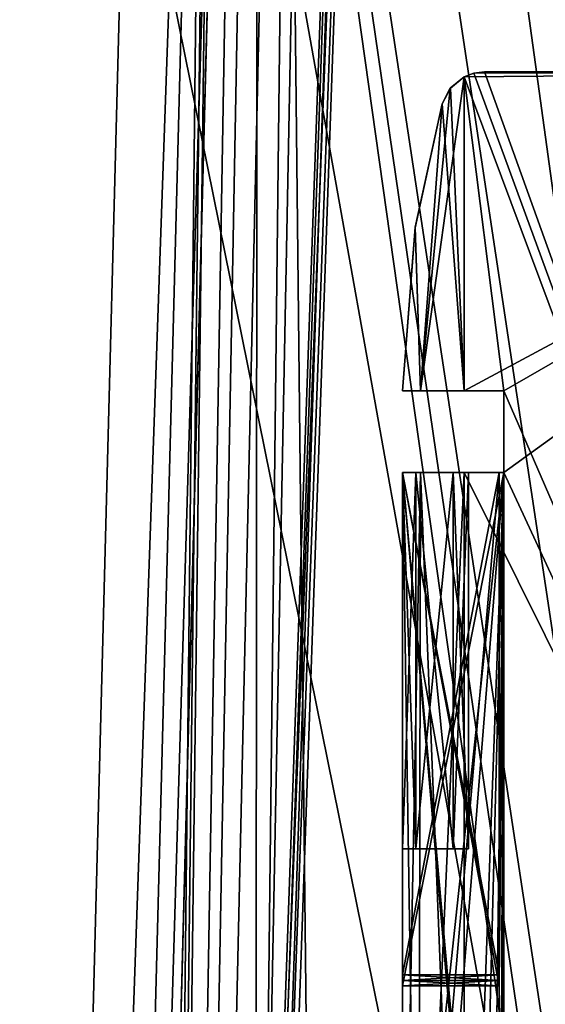
# Model space of a CAD drawing. Units: millimetres. Extents: x -181 to 172, y -143 to 1645.
# Drawn here: x -14 to -8, y -47 to -36 of the extents above; entities that cross this region are included whole.
import ezdxf

# ---------------------------------------------------------------- set-up
doc = ezdxf.new("R2010")
doc.units = ezdxf.units.MM
doc.header["$LTSCALE"] = 52.148148
for name, color, linetype in [('2075', 7, 'CONTINUOUS'), ('2076', 7, 'CONTINUOUS'), ('2077', 7, 'CONTINUOUS'), ('2087', 7, 'CONTINUOUS'), ('2088', 7, 'CONTINUOUS'), ('2089', 7, 'CONTINUOUS'), ('2090', 7, 'CONTINUOUS'), ('2091', 7, 'CONTINUOUS'), ('2120', 7, 'CONTINUOUS'), ('2121', 7, 'CONTINUOUS'), ('2122', 7, 'CONTINUOUS'), ('2123', 7, 'CONTINUOUS'), ('2124', 7, 'CONTINUOUS'), ('2125', 7, 'CONTINUOUS'), ('2126', 7, 'CONTINUOUS'), ('2127', 7, 'CONTINUOUS'), ('2128', 7, 'CONTINUOUS'), ('2129', 7, 'CONTINUOUS'), ('2130', 7, 'CONTINUOUS'), ('2134', 7, 'CONTINUOUS'), ('2135', 7, 'CONTINUOUS'), ('2136', 7, 'CONTINUOUS'), ('2137', 7, 'CONTINUOUS'), ('2138', 7, 'CONTINUOUS'), ('2139', 7, 'CONTINUOUS'), ('2140', 7, 'CONTINUOUS'), ('2141', 7, 'CONTINUOUS'), ('2142', 7, 'CONTINUOUS'), ('2146', 7, 'CONTINUOUS'), ('2147', 7, 'CONTINUOUS'), ('2148', 7, 'CONTINUOUS'), ('2149', 7, 'CONTINUOUS'), ('2150', 7, 'CONTINUOUS'), ('2151', 7, 'CONTINUOUS'), ('2152', 7, 'CONTINUOUS'), ('2153', 7, 'CONTINUOUS'), ('2154', 7, 'CONTINUOUS'), ('2155', 7, 'CONTINUOUS'), ('2156', 7, 'CONTINUOUS'), ('2157', 7, 'CONTINUOUS'), ('2158', 7, 'CONTINUOUS'), ('2159', 7, 'CONTINUOUS'), ('2160', 7, 'CONTINUOUS'), ('2161', 7, 'CONTINUOUS'), ('2162', 7, 'CONTINUOUS'), ('2163', 7, 'CONTINUOUS'), ('2164', 7, 'CONTINUOUS'), ('2170', 7, 'CONTINUOUS'), ('2362', 7, 'CONTINUOUS'), ('2364', 7, 'CONTINUOUS'), ('2367', 7, 'CONTINUOUS'), ('2368', 7, 'CONTINUOUS'), ('2369', 7, 'CONTINUOUS'), ('2370', 7, 'CONTINUOUS'), ('2407', 7, 'CONTINUOUS'), ('2410', 7, 'CONTINUOUS')]:
    doc.layers.add(name, color=color, linetype=linetype)

msp = doc.modelspace()

# ---------------------------------------------------------------- linework, layer by layer
at = {"layer": '2075', "color": 7, "linetype": 'CONTINUOUS'}
for points in [[(-2.49, -36.9, 3.7), (-8.79, -41.45, 3.7), (-9.24, -53.865, 3.7), (-2.49, -36.9, 3.7)], [(-9.24, -40.52, 3.7), (-8.79, -40.52, 3.7), (-2.49, -36.9, 3.7), (-9.24, -40.52, 3.7)], [(-9.24, -36.957, 3.7), (-9.24, -40.52, 3.7), (-2.49, -36.9, 3.7), (-9.24, -36.957, 3.7)], [(-9.128, -36.915, 3.7), (-9.24, -36.957, 3.7), (-2.49, -36.9, 3.7), (-9.128, -36.915, 3.7)], [(-9.177, -53.928, 3.7), (-2.49, -36.9, 3.7), (-9.24, -53.865, 3.7), (-9.177, -53.928, 3.7)], [(-9.111, -53.989, 3.7), (-2.49, -36.9, 3.7), (-9.177, -53.928, 3.7), (-9.111, -53.989, 3.7)], [(-9.009, -36.9, 3.7), (-9.128, -36.915, 3.7), (-2.49, -36.9, 3.7), (-9.009, -36.9, 3.7)], [(-8.175, -54.756, 3.7), (-2.49, -36.9, 3.7), (-9.111, -53.989, 3.7), (-8.175, -54.756, 3.7)], [(-8.79, -40.52, 3.7), (-8.79, -41.45, 3.7), (-2.49, -36.9, 3.7), (-8.79, -40.52, 3.7)], [(-9.24, -53.865, 3.7), (-8.79, -41.45, 3.7), (-9.24, -41.45, 3.7), (-9.24, -53.865, 3.7)]]:
    msp.add_3dface(points, dxfattribs=at)
at = {"layer": '2076', "color": 7, "linetype": 'CONTINUOUS'}
for points in [[(-9.128, -36.915, -9.3), (-2.49, -55.016, -9.3), (-9.24, -36.957, -9.3), (-9.128, -36.915, -9.3)], [(-2.49, -55.016, -9.3), (-8.79, -40.52, -9.3), (-9.24, -36.957, -9.3), (-2.49, -55.016, -9.3)], [(-9.24, -36.957, -9.3), (-8.79, -40.52, -9.3), (-9.24, -40.52, -9.3), (-9.24, -36.957, -9.3)], [(-9.009, -36.9, -9.3), (-2.49, -55.016, -9.3), (-9.128, -36.915, -9.3), (-9.009, -36.9, -9.3)], [(-2.49, -36.9, -9.3), (-2.49, -55.016, -9.3), (-9.009, -36.9, -9.3), (-2.49, -36.9, -9.3)], [(-8.79, -41.45, -9.3), (-8.79, -40.52, -9.3), (-2.49, -55.016, -9.3), (-8.79, -41.45, -9.3)], [(-9.24, -41.45, -9.3), (-8.79, -41.45, -9.3), (-2.49, -55.016, -9.3), (-9.24, -41.45, -9.3)], [(-9.24, -53.865, -9.3), (-9.24, -41.45, -9.3), (-2.49, -55.016, -9.3), (-9.24, -53.865, -9.3)]]:
    msp.add_3dface(points, dxfattribs=at)
at = {"layer": '2077', "color": 7, "linetype": 'CONTINUOUS'}
for points in [[(-9.009, -36.9, 3.7), (-2.49, -36.9, 3.7), (-1.995, -36.9, 3.495), (-9.009, -36.9, 3.7)], [(-9.009, -36.9, 3.7), (-2.49, -36.9, -9.3), (-9.009, -36.9, -9.3), (-9.009, -36.9, 3.7)], [(-2.49, -36.9, -9.3), (-9.009, -36.9, 3.7), (-1.995, -36.9, -9.095), (-2.49, -36.9, -9.3)], [(-1.79, -36.9, 3), (-9.009, -36.9, 3.7), (-1.995, -36.9, 3.495), (-1.79, -36.9, 3)], [(-9.009, -36.9, 3.7), (-1.79, -36.9, 3), (-1.79, -36.9, -8.6), (-9.009, -36.9, 3.7)], [(-1.995, -36.9, -9.095), (-9.009, -36.9, 3.7), (-1.79, -36.9, -8.6), (-1.995, -36.9, -9.095)]]:
    msp.add_3dface(points, dxfattribs=at)
at = {"layer": '2087', "color": 7, "linetype": 'CONTINUOUS', "true_color": 0xff5a28}
for points in [[(-9.94, -52.13, -8.4), (-9.94, -41.45, -8.4), (-9.94, -52.13, -8.6), (-9.94, -52.13, -8.4)], [(-9.94, -52.13, -8.6), (-9.94, -41.45, -8.4), (-9.94, -41.45, -8.6), (-9.94, -52.13, -8.6)], [(-9.94, -45.72, -6.76), (-9.94, -41.45, -6.76), (-9.94, -47.275, -7.86), (-9.94, -45.72, -6.76)], [(-9.94, -47.275, -7.86), (-9.94, -41.45, -6.76), (-9.94, -41.45, -7.86), (-9.94, -47.275, -7.86)], [(-9.94, -41.45, -4.44), (-9.94, -45.72, -4.44), (-9.94, -41.45, -3.34), (-9.94, -41.45, -4.44)], [(-9.94, -41.45, -3.34), (-9.94, -45.72, -4.44), (-9.94, -47.275, -3.34), (-9.94, -41.45, -3.34)], [(-9.94, -47.15, -3.32), (-9.94, -47.214, -3.325), (-9.94, -41.45, -2.82), (-9.94, -47.15, -3.32)], [(-9.94, -41.45, -2.82), (-9.94, -47.214, -3.325), (-9.94, -54.082, -2.82), (-9.94, -41.45, -2.82)], [(-9.94, -41.45, -3.32), (-9.94, -47.15, -3.32), (-9.94, -41.45, -2.82), (-9.94, -41.45, -3.32)], [(-9.94, -41.45, -8.38), (-9.94, -54.082, -8.38), (-9.94, -41.45, -7.88), (-9.94, -41.45, -8.38)], [(-9.94, -41.45, -7.88), (-9.94, -54.082, -8.38), (-9.94, -47.15, -7.88), (-9.94, -41.45, -7.88)], [(-9.94, -52.13, 3), (-9.94, -41.45, 3), (-9.94, -52.13, 2.8), (-9.94, -52.13, 3)], [(-9.94, -52.13, 2.8), (-9.94, -41.45, 3), (-9.94, -41.45, 2.8), (-9.94, -52.13, 2.8)], [(-9.94, -47.275, 2.26), (-9.94, -41.45, 2.26), (-9.94, -45.72, 1.16), (-9.94, -47.275, 2.26)], [(-9.94, -45.72, 1.16), (-9.94, -41.45, 2.26), (-9.94, -41.45, 1.16), (-9.94, -45.72, 1.16)], [(-9.94, -47.15, 2.28), (-9.94, -47.214, 2.275), (-9.94, -41.45, 2.78), (-9.94, -47.15, 2.28)], [(-9.94, -41.45, 2.78), (-9.94, -47.214, 2.275), (-9.94, -54.082, 2.78), (-9.94, -41.45, 2.78)], [(-9.94, -41.45, 2.28), (-9.94, -47.15, 2.28), (-9.94, -41.45, 2.78), (-9.94, -41.45, 2.28)], [(-9.94, -41.45, -2.78), (-9.94, -54.082, -2.78), (-9.94, -41.45, -2.28), (-9.94, -41.45, -2.78)], [(-9.94, -41.45, -2.28), (-9.94, -54.082, -2.78), (-9.94, -47.15, -2.28), (-9.94, -41.45, -2.28)], [(-9.94, -41.45, -2.26), (-9.94, -47.275, -2.26), (-9.94, -41.45, -1.16), (-9.94, -41.45, -2.26)], [(-9.94, -41.45, -1.16), (-9.94, -47.275, -2.26), (-9.94, -45.72, -1.16), (-9.94, -41.45, -1.16)], [(-9.94, -45.72, -4.44), (-9.94, -45.72, -6.76), (-9.94, -47.275, -7.86), (-9.94, -45.72, -4.44)], [(-9.94, -47.275, -3.34), (-9.94, -45.72, -4.44), (-9.94, -47.275, -7.86), (-9.94, -47.275, -3.34)], [(-9.94, -47.275, -2.26), (-9.94, -47.275, 2.26), (-9.94, -45.72, 1.16), (-9.94, -47.275, -2.26)], [(-9.94, -45.72, -1.16), (-9.94, -47.275, -2.26), (-9.94, -45.72, 1.16), (-9.94, -45.72, -1.16)], [(-9.94, -47.15, -7.88), (-9.94, -54.082, -8.38), (-9.94, -47.214, -7.875), (-9.94, -47.15, -7.88)], [(-9.94, -47.15, -2.28), (-9.94, -54.082, -2.78), (-9.94, -47.214, -2.275), (-9.94, -47.15, -2.28)], [(-9.94, -47.214, -3.325), (-9.94, -47.275, -3.34), (-9.94, -54.082, -2.82), (-9.94, -47.214, -3.325)], [(-9.94, -47.214, -7.875), (-9.94, -54.082, -8.38), (-9.94, -47.275, -7.86), (-9.94, -47.214, -7.875)], [(-9.94, -47.214, 2.275), (-9.94, -47.275, 2.26), (-9.94, -54.082, 2.78), (-9.94, -47.214, 2.275)], [(-9.94, -47.214, -2.275), (-9.94, -54.082, -2.78), (-9.94, -47.275, -2.26), (-9.94, -47.214, -2.275)], [(-9.94, -54.082, -2.82), (-9.94, -47.275, -3.34), (-9.94, -54.082, -8.38), (-9.94, -54.082, -2.82)], [(-9.94, -54.082, -8.38), (-9.94, -47.275, -3.34), (-9.94, -47.275, -7.86), (-9.94, -54.082, -8.38)], [(-9.94, -54.082, 2.78), (-9.94, -47.275, 2.26), (-9.94, -54.082, -2.78), (-9.94, -54.082, 2.78)], [(-9.94, -54.082, -2.78), (-9.94, -47.275, 2.26), (-9.94, -47.275, -2.26), (-9.94, -54.082, -2.78)]]:
    msp.add_3dface(points, dxfattribs=at)
at = {"layer": '2088', "color": 7, "linetype": 'CONTINUOUS'}
for points in [[(-9.49, -37.264, -9.254), (-9.797, -38.672, -9.024), (-9.49, -37.264, 3.654), (-9.49, -37.264, -9.254)], [(-9.49, -37.264, 3.654), (-9.797, -38.672, -9.024), (-9.796, -38.665, 3.426), (-9.49, -37.264, 3.654)], [(-9.797, -38.672, -9.024), (-9.94, -40.52, -8.6), (-9.796, -38.665, 3.426), (-9.797, -38.672, -9.024)], [(-9.796, -38.665, 3.426), (-9.94, -40.52, -8.6), (-9.94, -40.52, 3), (-9.796, -38.665, 3.426)]]:
    msp.add_3dface(points, dxfattribs=at)
at = {"layer": '2089', "color": 7, "linetype": 'CONTINUOUS'}
for points in [[(-9.24, -36.957, 3.7), (-9.24, -36.957, -9.3), (-9.397, -37.084, -9.282), (-9.24, -36.957, 3.7)], [(-9.396, -37.084, 3.682), (-9.24, -36.957, 3.7), (-9.397, -37.084, -9.282), (-9.396, -37.084, 3.682)], [(-9.24, -36.957, 3.7), (-9.128, -36.915, 3.7), (-9.24, -36.957, -9.3), (-9.24, -36.957, 3.7)], [(-9.128, -36.915, 3.7), (-9.128, -36.915, -9.3), (-9.24, -36.957, -9.3), (-9.128, -36.915, 3.7)], [(-9.128, -36.915, 3.7), (-9.009, -36.9, 3.7), (-9.128, -36.915, -9.3), (-9.128, -36.915, 3.7)], [(-9.009, -36.9, 3.7), (-9.009, -36.9, -9.3), (-9.128, -36.915, -9.3), (-9.009, -36.9, 3.7)], [(-9.49, -37.264, -9.254), (-9.49, -37.264, 3.654), (-9.396, -37.084, 3.682), (-9.49, -37.264, -9.254)], [(-9.49, -37.264, -9.254), (-9.396, -37.084, 3.682), (-9.397, -37.084, -9.282), (-9.49, -37.264, -9.254)]]:
    msp.add_3dface(points, dxfattribs=at)
at = {"layer": '2090', "color": 7, "linetype": 'CONTINUOUS'}
for points in [[(-9.24, -36.957, -9.3), (-9.24, -40.52, -9.3), (-9.735, -40.52, -9.095), (-9.24, -36.957, -9.3)], [(-9.397, -37.084, -9.282), (-9.24, -36.957, -9.3), (-9.735, -40.52, -9.095), (-9.397, -37.084, -9.282)], [(-9.49, -37.264, -9.254), (-9.397, -37.084, -9.282), (-9.735, -40.52, -9.095), (-9.49, -37.264, -9.254)], [(-9.797, -38.672, -9.024), (-9.49, -37.264, -9.254), (-9.735, -40.52, -9.095), (-9.797, -38.672, -9.024)], [(-9.94, -40.52, -8.6), (-9.797, -38.672, -9.024), (-9.735, -40.52, -9.095), (-9.94, -40.52, -8.6)], [(-9.94, -52.13, -8.6), (-9.94, -41.45, -8.6), (-9.735, -41.45, -9.095), (-9.94, -52.13, -8.6)], [(-9.757, -53.069, -9.072), (-9.94, -52.13, -8.6), (-9.735, -41.45, -9.095), (-9.757, -53.069, -9.072)], [(-9.24, -41.45, -9.3), (-9.24, -53.865, -9.3), (-9.757, -53.069, -9.072), (-9.24, -41.45, -9.3)], [(-9.24, -41.45, -9.3), (-9.757, -53.069, -9.072), (-9.735, -41.45, -9.095), (-9.24, -41.45, -9.3)]]:
    msp.add_3dface(points, dxfattribs=at)
at = {"layer": '2091', "color": 7, "linetype": 'CONTINUOUS'}
for points in [[(-9.24, -40.52, 3.7), (-9.24, -36.957, 3.7), (-9.396, -37.084, 3.682), (-9.24, -40.52, 3.7)], [(-9.49, -37.264, 3.654), (-9.24, -40.52, 3.7), (-9.396, -37.084, 3.682), (-9.49, -37.264, 3.654)], [(-9.49, -37.264, 3.654), (-9.796, -38.665, 3.426), (-9.735, -40.52, 3.495), (-9.49, -37.264, 3.654)], [(-9.24, -40.52, 3.7), (-9.49, -37.264, 3.654), (-9.735, -40.52, 3.495), (-9.24, -40.52, 3.7)], [(-9.796, -38.665, 3.426), (-9.94, -40.52, 3), (-9.735, -40.52, 3.495), (-9.796, -38.665, 3.426)], [(-9.94, -41.45, 3), (-9.94, -52.13, 3), (-9.758, -53.067, 3.471), (-9.94, -41.45, 3)], [(-9.94, -41.45, 3), (-9.758, -53.067, 3.471), (-9.735, -41.45, 3.495), (-9.94, -41.45, 3)], [(-9.758, -53.067, 3.471), (-9.24, -53.865, 3.7), (-9.735, -41.45, 3.495), (-9.758, -53.067, 3.471)], [(-9.24, -53.865, 3.7), (-9.24, -41.45, 3.7), (-9.735, -41.45, 3.495), (-9.24, -53.865, 3.7)]]:
    msp.add_3dface(points, dxfattribs=at)
at = {"layer": '2120', "color": 7, "linetype": 'CONTINUOUS'}
for points in [[(-9.94, -40.52, -8.6), (-8.79, -40.52, 3.7), (-9.94, -40.52, 3), (-9.94, -40.52, -8.6)], [(-8.79, -40.52, 3.7), (-9.94, -40.52, -8.6), (-9.735, -40.52, -9.095), (-8.79, -40.52, 3.7)], [(-9.94, -40.52, 3), (-8.79, -40.52, 3.7), (-9.735, -40.52, 3.495), (-9.94, -40.52, 3)], [(-8.79, -40.52, 3.7), (-9.24, -40.52, 3.7), (-9.735, -40.52, 3.495), (-8.79, -40.52, 3.7)], [(-9.24, -40.52, -9.3), (-8.79, -40.52, 3.7), (-9.735, -40.52, -9.095), (-9.24, -40.52, -9.3)], [(-8.79, -40.52, -9.3), (-8.79, -40.52, 3.7), (-9.24, -40.52, -9.3), (-8.79, -40.52, -9.3)]]:
    msp.add_3dface(points, dxfattribs=at)
at = {"layer": '2121', "color": 7, "linetype": 'CONTINUOUS'}
for points in [[(-8.79, -41.45, 3.7), (-8.79, -40.52, 3.7), (-8.79, -41.45, 2.8), (-8.79, -41.45, 3.7)], [(-8.79, -40.52, 3.7), (-8.79, -40.52, -9.3), (-8.79, -41.45, -9.3), (-8.79, -40.52, 3.7)], [(-8.79, -40.52, 3.7), (-8.79, -41.45, -9.3), (-8.79, -41.45, -8.4), (-8.79, -40.52, 3.7)], [(-8.79, -41.45, 2.8), (-8.79, -40.52, 3.7), (-8.79, -41.45, 2.26), (-8.79, -41.45, 2.8)], [(-8.79, -41.45, 2.26), (-8.79, -40.52, 3.7), (-8.79, -41.45, -2.26), (-8.79, -41.45, 2.26)], [(-8.79, -41.45, -2.26), (-8.79, -40.52, 3.7), (-8.79, -41.45, -3.34), (-8.79, -41.45, -2.26)], [(-8.79, -41.45, -3.34), (-8.79, -40.52, 3.7), (-8.79, -41.45, -7.86), (-8.79, -41.45, -3.34)], [(-8.79, -41.45, -7.86), (-8.79, -40.52, 3.7), (-8.79, -41.45, -8.4), (-8.79, -41.45, -7.86)], [(-8.79, -54.279, -3.34), (-8.79, -54.279, -2.26), (-8.79, -41.45, -2.26), (-8.79, -54.279, -3.34)], [(-8.79, -54.279, -3.34), (-8.79, -41.45, -2.26), (-8.79, -41.45, -3.34), (-8.79, -54.279, -3.34)], [(-8.79, -54.279, 2.26), (-8.79, -54.279, 2.8), (-8.79, -41.45, 2.8), (-8.79, -54.279, 2.26)], [(-8.79, -54.279, 2.26), (-8.79, -41.45, 2.8), (-8.79, -41.45, 2.26), (-8.79, -54.279, 2.26)], [(-8.79, -54.279, -8.4), (-8.79, -54.279, -7.86), (-8.79, -41.45, -7.86), (-8.79, -54.279, -8.4)], [(-8.79, -54.279, -8.4), (-8.79, -41.45, -7.86), (-8.79, -41.45, -8.4), (-8.79, -54.279, -8.4)]]:
    msp.add_3dface(points, dxfattribs=at)
at = {"layer": '2122', "color": 7, "linetype": 'CONTINUOUS', "true_color": 0xff5a28}
for points in [[(-9.94, -47.275, -2.26), (-9.94, -41.45, -2.26), (-8.84, -47.275, -2.26), (-9.94, -47.275, -2.26)], [(-9.94, -41.45, -2.26), (-8.79, -41.45, -2.26), (-8.84, -47.275, -2.26), (-9.94, -41.45, -2.26)], [(-8.79, -41.45, -2.26), (-8.79, -54.279, -2.26), (-8.84, -47.275, -2.26), (-8.79, -41.45, -2.26)], [(-8.79, -54.279, -2.26), (-8.84, -54.236, -2.26), (-8.84, -47.275, -2.26), (-8.79, -54.279, -2.26)]]:
    msp.add_3dface(points, dxfattribs=at)
at = {"layer": '2123', "color": 7, "linetype": 'CONTINUOUS', "true_color": 0xff5a28}
for points in [[(-9.94, -41.45, 2.26), (-9.94, -47.275, 2.26), (-8.79, -41.45, 2.26), (-9.94, -41.45, 2.26)], [(-8.79, -41.45, 2.26), (-9.94, -47.275, 2.26), (-8.84, -47.275, 2.26), (-8.79, -41.45, 2.26)], [(-8.84, -54.236, 2.26), (-8.815, -54.258, 2.26), (-8.79, -41.45, 2.26), (-8.84, -54.236, 2.26)], [(-8.84, -54.236, 2.26), (-8.79, -41.45, 2.26), (-8.84, -47.275, 2.26), (-8.84, -54.236, 2.26)], [(-8.815, -54.258, 2.26), (-8.79, -54.279, 2.26), (-8.79, -41.45, 2.26), (-8.815, -54.258, 2.26)]]:
    msp.add_3dface(points, dxfattribs=at)
at = {"layer": '2124', "color": 7, "linetype": 'CONTINUOUS', "true_color": 0xff5a28}
for points in [[(-8.79, -54.279, 2.8), (-9.94, -52.13, 2.8), (-9.94, -41.45, 2.8), (-8.79, -54.279, 2.8)], [(-8.79, -54.279, 2.8), (-9.94, -41.45, 2.8), (-8.79, -41.45, 2.8), (-8.79, -54.279, 2.8)]]:
    msp.add_3dface(points, dxfattribs=at)
at = {"layer": '2125', "color": 7, "linetype": 'CONTINUOUS'}
for points in [[(-9.94, -47.275, -7.86), (-9.94, -41.45, -7.86), (-8.84, -47.275, -7.86), (-9.94, -47.275, -7.86)], [(-9.94, -41.45, -7.86), (-8.79, -41.45, -7.86), (-8.84, -47.275, -7.86), (-9.94, -41.45, -7.86)], [(-8.79, -41.45, -7.86), (-8.79, -54.279, -7.86), (-8.84, -47.275, -7.86), (-8.79, -41.45, -7.86)], [(-8.79, -54.279, -7.86), (-8.84, -54.236, -7.86), (-8.84, -47.275, -7.86), (-8.79, -54.279, -7.86)]]:
    msp.add_3dface(points, dxfattribs=at)
at = {"layer": '2126', "color": 7, "linetype": 'CONTINUOUS', "true_color": 0xff5a28}
for points in [[(-9.94, -41.45, -3.34), (-9.94, -47.275, -3.34), (-8.79, -41.45, -3.34), (-9.94, -41.45, -3.34)], [(-8.79, -41.45, -3.34), (-9.94, -47.275, -3.34), (-8.84, -47.275, -3.34), (-8.79, -41.45, -3.34)], [(-8.84, -54.236, -3.34), (-8.815, -54.258, -3.34), (-8.79, -41.45, -3.34), (-8.84, -54.236, -3.34)], [(-8.84, -54.236, -3.34), (-8.79, -41.45, -3.34), (-8.84, -47.275, -3.34), (-8.84, -54.236, -3.34)], [(-8.815, -54.258, -3.34), (-8.79, -54.279, -3.34), (-8.79, -41.45, -3.34), (-8.815, -54.258, -3.34)]]:
    msp.add_3dface(points, dxfattribs=at)
at = {"layer": '2127', "color": 7, "linetype": 'CONTINUOUS'}
for points in [[(-9.94, -41.45, -8.4), (-9.94, -52.13, -8.4), (-8.79, -41.45, -8.4), (-9.94, -41.45, -8.4)], [(-8.79, -41.45, -8.4), (-9.94, -52.13, -8.4), (-9.723, -53.148, -8.4), (-8.79, -41.45, -8.4)], [(-9.111, -53.989, -8.4), (-8.79, -41.45, -8.4), (-9.723, -53.148, -8.4), (-9.111, -53.989, -8.4)], [(-9.111, -53.989, -8.4), (-8.953, -54.137, -8.4), (-8.79, -41.45, -8.4), (-9.111, -53.989, -8.4)], [(-8.953, -54.137, -8.4), (-8.79, -54.279, -8.4), (-8.79, -41.45, -8.4), (-8.953, -54.137, -8.4)]]:
    msp.add_3dface(points, dxfattribs=at)
at = {"layer": '2128', "color": 7, "linetype": 'CONTINUOUS'}
for points in [[(-8.84, -47.15, -2.28), (-8.84, -47.214, -2.275), (-8.84, -41.45, -2.78), (-8.84, -47.15, -2.28)], [(-8.84, -41.45, -2.78), (-8.84, -47.214, -2.275), (-8.84, -54.082, -2.78), (-8.84, -41.45, -2.78)], [(-8.84, -41.45, -2.28), (-8.84, -47.15, -2.28), (-8.84, -41.45, -2.78), (-8.84, -41.45, -2.28)], [(-8.84, -41.45, 2.78), (-8.84, -54.082, 2.78), (-8.84, -41.45, 2.28), (-8.84, -41.45, 2.78)], [(-8.84, -41.45, 2.28), (-8.84, -54.082, 2.78), (-8.84, -47.15, 2.28), (-8.84, -41.45, 2.28)], [(-8.84, -47.15, 2.28), (-8.84, -54.082, 2.78), (-8.84, -47.214, 2.275), (-8.84, -47.15, 2.28)], [(-8.84, -47.214, -2.275), (-8.84, -47.275, -2.26), (-8.84, -54.082, -2.78), (-8.84, -47.214, -2.275)], [(-8.84, -54.082, 2.78), (-8.84, -47.275, 2.26), (-8.84, -47.214, 2.275), (-8.84, -54.082, 2.78)], [(-8.84, -47.275, -2.26), (-8.84, -54.236, -2.26), (-8.84, -54.082, -2.78), (-8.84, -47.275, -2.26)], [(-8.84, -54.236, 2.26), (-8.84, -47.275, 2.26), (-8.84, -54.082, 2.78), (-8.84, -54.236, 2.26)]]:
    msp.add_3dface(points, dxfattribs=at)
at = {"layer": '2129', "color": 7, "linetype": 'CONTINUOUS', "true_color": 0xff5a28}
for points in [[(-9.94, -41.45, -2.78), (-9.94, -41.45, -2.28), (-8.84, -41.45, -2.28), (-9.94, -41.45, -2.78)], [(-9.94, -41.45, -2.78), (-8.84, -41.45, -2.28), (-8.84, -41.45, -2.78), (-9.94, -41.45, -2.78)]]:
    msp.add_3dface(points, dxfattribs=at)
at = {"layer": '2130', "color": 7, "linetype": 'CONTINUOUS', "true_color": 0xff5a28}
for points in [[(-9.94, -54.082, -2.78), (-9.94, -41.45, -2.78), (-8.84, -54.082, -2.78), (-9.94, -54.082, -2.78)], [(-9.94, -41.45, -2.78), (-8.84, -41.45, -2.78), (-8.84, -54.082, -2.78), (-9.94, -41.45, -2.78)]]:
    msp.add_3dface(points, dxfattribs=at)
at = {"layer": '2134', "color": 7, "linetype": 'CONTINUOUS', "true_color": 0xff5a28}
for points in [[(-9.94, -41.45, 2.78), (-9.94, -54.082, 2.78), (-8.84, -41.45, 2.78), (-9.94, -41.45, 2.78)], [(-9.94, -54.082, 2.78), (-8.84, -54.082, 2.78), (-8.84, -41.45, 2.78), (-9.94, -54.082, 2.78)]]:
    msp.add_3dface(points, dxfattribs=at)
at = {"layer": '2135', "color": 7, "linetype": 'CONTINUOUS', "true_color": 0xff5a28}
for points in [[(-9.94, -41.45, 2.28), (-9.94, -41.45, 2.78), (-8.84, -41.45, 2.78), (-9.94, -41.45, 2.28)], [(-9.94, -41.45, 2.28), (-8.84, -41.45, 2.78), (-8.84, -41.45, 2.28), (-9.94, -41.45, 2.28)]]:
    msp.add_3dface(points, dxfattribs=at)
at = {"layer": '2136', "color": 7, "linetype": 'CONTINUOUS'}
for points in [[(-9.94, -47.15, 2.28), (-9.94, -41.45, 2.28), (-8.84, -47.15, 2.28), (-9.94, -47.15, 2.28)], [(-9.94, -41.45, 2.28), (-8.84, -41.45, 2.28), (-8.84, -47.15, 2.28), (-9.94, -41.45, 2.28)]]:
    msp.add_3dface(points, dxfattribs=at)
at = {"layer": '2137', "color": 7, "linetype": 'CONTINUOUS'}
for points in [[(-9.94, -47.214, 2.275), (-9.94, -47.15, 2.28), (-8.84, -47.214, 2.275), (-9.94, -47.214, 2.275)], [(-9.94, -47.15, 2.28), (-8.84, -47.15, 2.28), (-8.84, -47.214, 2.275), (-9.94, -47.15, 2.28)], [(-9.94, -47.275, 2.26), (-9.94, -47.214, 2.275), (-8.84, -47.275, 2.26), (-9.94, -47.275, 2.26)], [(-8.84, -47.275, 2.26), (-9.94, -47.214, 2.275), (-8.84, -47.214, 2.275), (-8.84, -47.275, 2.26)]]:
    msp.add_3dface(points, dxfattribs=at)
at = {"layer": '2138', "color": 7, "linetype": 'CONTINUOUS'}
for points in [[(-9.94, -47.15, -2.28), (-9.94, -47.214, -2.275), (-8.84, -47.15, -2.28), (-9.94, -47.15, -2.28)], [(-9.94, -47.214, -2.275), (-8.84, -47.214, -2.275), (-8.84, -47.15, -2.28), (-9.94, -47.214, -2.275)], [(-9.94, -47.214, -2.275), (-9.94, -47.275, -2.26), (-8.84, -47.214, -2.275), (-9.94, -47.214, -2.275)], [(-9.94, -47.275, -2.26), (-8.84, -47.275, -2.26), (-8.84, -47.214, -2.275), (-9.94, -47.275, -2.26)]]:
    msp.add_3dface(points, dxfattribs=at)
at = {"layer": '2139', "color": 7, "linetype": 'CONTINUOUS'}
for points in [[(-9.94, -41.45, -2.28), (-9.94, -47.15, -2.28), (-8.84, -41.45, -2.28), (-9.94, -41.45, -2.28)], [(-9.94, -47.15, -2.28), (-8.84, -47.15, -2.28), (-8.84, -41.45, -2.28), (-9.94, -47.15, -2.28)]]:
    msp.add_3dface(points, dxfattribs=at)
at = {"layer": '2140', "color": 7, "linetype": 'CONTINUOUS'}
for points in [[(-8.84, -54.082, -2.82), (-8.84, -47.15, -3.32), (-8.84, -41.45, -3.32), (-8.84, -54.082, -2.82)], [(-8.84, -47.15, -7.88), (-8.84, -47.214, -7.875), (-8.84, -41.45, -8.38), (-8.84, -47.15, -7.88)], [(-8.84, -41.45, -8.38), (-8.84, -47.214, -7.875), (-8.84, -54.082, -8.38), (-8.84, -41.45, -8.38)], [(-8.84, -41.45, -7.88), (-8.84, -47.15, -7.88), (-8.84, -41.45, -8.38), (-8.84, -41.45, -7.88)], [(-8.84, -41.45, -2.82), (-8.84, -54.082, -2.82), (-8.84, -41.45, -3.32), (-8.84, -41.45, -2.82)], [(-8.84, -47.214, -3.325), (-8.84, -47.15, -3.32), (-8.84, -54.082, -2.82), (-8.84, -47.214, -3.325)], [(-8.84, -47.214, -7.875), (-8.84, -47.275, -7.86), (-8.84, -54.082, -8.38), (-8.84, -47.214, -7.875)], [(-8.84, -47.275, -3.34), (-8.84, -47.214, -3.325), (-8.84, -54.082, -2.82), (-8.84, -47.275, -3.34)], [(-8.84, -54.236, -3.34), (-8.84, -47.275, -3.34), (-8.84, -54.082, -2.82), (-8.84, -54.236, -3.34)], [(-8.84, -47.275, -7.86), (-8.84, -54.236, -7.86), (-8.84, -54.082, -8.38), (-8.84, -47.275, -7.86)]]:
    msp.add_3dface(points, dxfattribs=at)
at = {"layer": '2141', "color": 7, "linetype": 'CONTINUOUS', "true_color": 0xff5a28}
for points in [[(-9.94, -41.45, -8.38), (-9.94, -41.45, -7.88), (-8.84, -41.45, -7.88), (-9.94, -41.45, -8.38)], [(-9.94, -41.45, -8.38), (-8.84, -41.45, -7.88), (-8.84, -41.45, -8.38), (-9.94, -41.45, -8.38)]]:
    msp.add_3dface(points, dxfattribs=at)
at = {"layer": '2142', "color": 7, "linetype": 'CONTINUOUS'}
for points in [[(-9.94, -54.082, -8.38), (-9.94, -41.45, -8.38), (-8.84, -54.082, -8.38), (-9.94, -54.082, -8.38)], [(-9.94, -41.45, -8.38), (-8.84, -41.45, -8.38), (-8.84, -54.082, -8.38), (-9.94, -41.45, -8.38)]]:
    msp.add_3dface(points, dxfattribs=at)
at = {"layer": '2146', "color": 7, "linetype": 'CONTINUOUS'}
for points in [[(-9.94, -41.45, -2.82), (-9.94, -54.082, -2.82), (-8.84, -41.45, -2.82), (-9.94, -41.45, -2.82)], [(-9.94, -54.082, -2.82), (-8.84, -54.082, -2.82), (-8.84, -41.45, -2.82), (-9.94, -54.082, -2.82)]]:
    msp.add_3dface(points, dxfattribs=at)
at = {"layer": '2147', "color": 7, "linetype": 'CONTINUOUS', "true_color": 0xff5a28}
for points in [[(-9.94, -41.45, -3.32), (-9.94, -41.45, -2.82), (-8.84, -41.45, -2.82), (-9.94, -41.45, -3.32)], [(-9.94, -41.45, -3.32), (-8.84, -41.45, -2.82), (-8.84, -41.45, -3.32), (-9.94, -41.45, -3.32)]]:
    msp.add_3dface(points, dxfattribs=at)
at = {"layer": '2148', "color": 7, "linetype": 'CONTINUOUS', "true_color": 0xff5a28}
for points in [[(-9.94, -47.15, -3.32), (-9.94, -41.45, -3.32), (-8.84, -47.15, -3.32), (-9.94, -47.15, -3.32)], [(-8.84, -47.15, -3.32), (-9.94, -41.45, -3.32), (-8.84, -41.45, -3.32), (-8.84, -47.15, -3.32)]]:
    msp.add_3dface(points, dxfattribs=at)
at = {"layer": '2149', "color": 7, "linetype": 'CONTINUOUS'}
for points in [[(-9.94, -47.214, -3.325), (-9.94, -47.15, -3.32), (-8.84, -47.214, -3.325), (-9.94, -47.214, -3.325)], [(-9.94, -47.15, -3.32), (-8.84, -47.15, -3.32), (-8.84, -47.214, -3.325), (-9.94, -47.15, -3.32)], [(-9.94, -47.275, -3.34), (-9.94, -47.214, -3.325), (-8.84, -47.275, -3.34), (-9.94, -47.275, -3.34)], [(-8.84, -47.275, -3.34), (-9.94, -47.214, -3.325), (-8.84, -47.214, -3.325), (-8.84, -47.275, -3.34)]]:
    msp.add_3dface(points, dxfattribs=at)
at = {"layer": '2150', "color": 7, "linetype": 'CONTINUOUS'}
for points in [[(-9.94, -47.15, -7.88), (-9.94, -47.214, -7.875), (-8.84, -47.15, -7.88), (-9.94, -47.15, -7.88)], [(-9.94, -47.214, -7.875), (-8.84, -47.214, -7.875), (-8.84, -47.15, -7.88), (-9.94, -47.214, -7.875)], [(-9.94, -47.214, -7.875), (-9.94, -47.275, -7.86), (-8.84, -47.214, -7.875), (-9.94, -47.214, -7.875)], [(-9.94, -47.275, -7.86), (-8.84, -47.275, -7.86), (-8.84, -47.214, -7.875), (-9.94, -47.275, -7.86)]]:
    msp.add_3dface(points, dxfattribs=at)
at = {"layer": '2151', "color": 7, "linetype": 'CONTINUOUS'}
for points in [[(-9.94, -41.45, -7.88), (-9.94, -47.15, -7.88), (-8.84, -41.45, -7.88), (-9.94, -41.45, -7.88)], [(-9.94, -47.15, -7.88), (-8.84, -47.15, -7.88), (-8.84, -41.45, -7.88), (-9.94, -47.15, -7.88)]]:
    msp.add_3dface(points, dxfattribs=at)
at = {"layer": '2152', "color": 7, "linetype": 'CONTINUOUS', "true_color": 0xff5a28}
for points in [[(-9.94, -45.72, -1.16), (-9.94, -45.72, 1.16), (-9.79, -45.72, -1.16), (-9.94, -45.72, -1.16)], [(-9.79, -45.72, -1.16), (-9.94, -45.72, 1.16), (-9.366, -45.72, -0.984), (-9.79, -45.72, -1.16)], [(-9.366, -45.72, -0.984), (-9.94, -45.72, 1.16), (-9.19, -45.72, -0.56), (-9.366, -45.72, -0.984)], [(-9.19, -45.72, -0.56), (-9.94, -45.72, 1.16), (-9.19, -45.72, 0.56), (-9.19, -45.72, -0.56)], [(-9.19, -45.72, 0.56), (-9.94, -45.72, 1.16), (-9.366, -45.72, 0.984), (-9.19, -45.72, 0.56)], [(-9.366, -45.72, 0.984), (-9.94, -45.72, 1.16), (-9.79, -45.72, 1.16), (-9.366, -45.72, 0.984)]]:
    msp.add_3dface(points, dxfattribs=at)
at = {"layer": '2153', "color": 7, "linetype": 'CONTINUOUS', "true_color": 0xff5a28}
for points in [[(-9.79, -45.72, -1.16), (-9.366, -45.72, -0.984), (-9.79, -41.45, -1.16), (-9.79, -45.72, -1.16)], [(-9.79, -41.45, -1.16), (-9.366, -45.72, -0.984), (-9.366, -41.45, -0.984), (-9.79, -41.45, -1.16)], [(-9.366, -45.72, -0.984), (-9.19, -45.72, -0.56), (-9.366, -41.45, -0.984), (-9.366, -45.72, -0.984)], [(-9.366, -41.45, -0.984), (-9.19, -45.72, -0.56), (-9.19, -41.45, -0.56), (-9.366, -41.45, -0.984)]]:
    msp.add_3dface(points, dxfattribs=at)
at = {"layer": '2154', "color": 7, "linetype": 'CONTINUOUS', "true_color": 0xff5a28}
for points in [[(-9.19, -45.72, -0.56), (-9.19, -45.72, 0.56), (-9.19, -41.45, 0.56), (-9.19, -45.72, -0.56)], [(-9.19, -41.45, -0.56), (-9.19, -45.72, -0.56), (-9.19, -41.45, 0.56), (-9.19, -41.45, -0.56)]]:
    msp.add_3dface(points, dxfattribs=at)
at = {"layer": '2155', "color": 7, "linetype": 'CONTINUOUS', "true_color": 0xff5a28}
for points in [[(-9.366, -45.72, 0.984), (-9.79, -45.72, 1.16), (-9.366, -41.45, 0.984), (-9.366, -45.72, 0.984)], [(-9.366, -41.45, 0.984), (-9.79, -45.72, 1.16), (-9.79, -41.45, 1.16), (-9.366, -41.45, 0.984)], [(-9.19, -45.72, 0.56), (-9.366, -45.72, 0.984), (-9.19, -41.45, 0.56), (-9.19, -45.72, 0.56)], [(-9.19, -41.45, 0.56), (-9.366, -45.72, 0.984), (-9.366, -41.45, 0.984), (-9.19, -41.45, 0.56)]]:
    msp.add_3dface(points, dxfattribs=at)
at = {"layer": '2156', "color": 7, "linetype": 'CONTINUOUS', "true_color": 0xff5a28}
for points in [[(-9.94, -45.72, 1.16), (-9.94, -41.45, 1.16), (-9.79, -45.72, 1.16), (-9.94, -45.72, 1.16)], [(-9.79, -45.72, 1.16), (-9.94, -41.45, 1.16), (-9.79, -41.45, 1.16), (-9.79, -45.72, 1.16)]]:
    msp.add_3dface(points, dxfattribs=at)
at = {"layer": '2157', "color": 7, "linetype": 'CONTINUOUS', "true_color": 0xff5a28}
for points in [[(-9.94, -41.45, -1.16), (-9.94, -45.72, -1.16), (-9.79, -41.45, -1.16), (-9.94, -41.45, -1.16)], [(-9.94, -45.72, -1.16), (-9.79, -45.72, -1.16), (-9.79, -41.45, -1.16), (-9.94, -45.72, -1.16)]]:
    msp.add_3dface(points, dxfattribs=at)
at = {"layer": '2158', "color": 7, "linetype": 'CONTINUOUS', "true_color": 0xff5a28}
for points in [[(-9.94, -45.72, -6.76), (-9.94, -45.72, -4.44), (-9.79, -45.72, -6.76), (-9.94, -45.72, -6.76)], [(-9.94, -45.72, -4.44), (-9.79, -45.72, -4.44), (-9.366, -45.72, -4.616), (-9.94, -45.72, -4.44)], [(-9.79, -45.72, -6.76), (-9.94, -45.72, -4.44), (-9.366, -45.72, -6.584), (-9.79, -45.72, -6.76)], [(-9.366, -45.72, -6.584), (-9.94, -45.72, -4.44), (-9.19, -45.72, -6.16), (-9.366, -45.72, -6.584)], [(-9.19, -45.72, -6.16), (-9.94, -45.72, -4.44), (-9.19, -45.72, -5.04), (-9.19, -45.72, -6.16)], [(-9.19, -45.72, -5.04), (-9.94, -45.72, -4.44), (-9.366, -45.72, -4.616), (-9.19, -45.72, -5.04)]]:
    msp.add_3dface(points, dxfattribs=at)
at = {"layer": '2159', "color": 7, "linetype": 'CONTINUOUS', "true_color": 0xff5a28}
for points in [[(-9.79, -45.72, -6.76), (-9.366, -45.72, -6.584), (-9.79, -41.45, -6.76), (-9.79, -45.72, -6.76)], [(-9.79, -41.45, -6.76), (-9.366, -45.72, -6.584), (-9.366, -41.45, -6.584), (-9.79, -41.45, -6.76)], [(-9.366, -45.72, -6.584), (-9.19, -45.72, -6.16), (-9.366, -41.45, -6.584), (-9.366, -45.72, -6.584)], [(-9.366, -41.45, -6.584), (-9.19, -45.72, -6.16), (-9.19, -41.45, -6.16), (-9.366, -41.45, -6.584)]]:
    msp.add_3dface(points, dxfattribs=at)
at = {"layer": '2160', "color": 7, "linetype": 'CONTINUOUS', "true_color": 0xff5a28}
for points in [[(-9.19, -45.72, -6.16), (-9.19, -45.72, -5.04), (-9.19, -41.45, -5.04), (-9.19, -45.72, -6.16)], [(-9.19, -41.45, -6.16), (-9.19, -45.72, -6.16), (-9.19, -41.45, -5.04), (-9.19, -41.45, -6.16)]]:
    msp.add_3dface(points, dxfattribs=at)
at = {"layer": '2161', "color": 7, "linetype": 'CONTINUOUS', "true_color": 0xff5a28}
for points in [[(-9.366, -45.72, -4.616), (-9.79, -45.72, -4.44), (-9.366, -41.45, -4.616), (-9.366, -45.72, -4.616)], [(-9.366, -41.45, -4.616), (-9.79, -45.72, -4.44), (-9.79, -41.45, -4.44), (-9.366, -41.45, -4.616)], [(-9.19, -45.72, -5.04), (-9.366, -45.72, -4.616), (-9.19, -41.45, -5.04), (-9.19, -45.72, -5.04)], [(-9.19, -41.45, -5.04), (-9.366, -45.72, -4.616), (-9.366, -41.45, -4.616), (-9.19, -41.45, -5.04)]]:
    msp.add_3dface(points, dxfattribs=at)
at = {"layer": '2162', "color": 7, "linetype": 'CONTINUOUS', "true_color": 0xff5a28}
for points in [[(-9.94, -45.72, -4.44), (-9.94, -41.45, -4.44), (-9.79, -45.72, -4.44), (-9.94, -45.72, -4.44)], [(-9.79, -45.72, -4.44), (-9.94, -41.45, -4.44), (-9.79, -41.45, -4.44), (-9.79, -45.72, -4.44)]]:
    msp.add_3dface(points, dxfattribs=at)
at = {"layer": '2163', "color": 7, "linetype": 'CONTINUOUS', "true_color": 0xff5a28}
for points in [[(-9.94, -41.45, -6.76), (-9.94, -45.72, -6.76), (-9.79, -41.45, -6.76), (-9.94, -41.45, -6.76)], [(-9.94, -45.72, -6.76), (-9.79, -45.72, -6.76), (-9.79, -41.45, -6.76), (-9.94, -45.72, -6.76)]]:
    msp.add_3dface(points, dxfattribs=at)
at = {"layer": '2164', "color": 7, "linetype": 'CONTINUOUS'}
for points in [[(-9.94, -41.45, -8.4), (-8.79, -41.45, -9.3), (-9.94, -41.45, -8.6), (-9.94, -41.45, -8.4)], [(-8.79, -41.45, -9.3), (-9.94, -41.45, -8.4), (-8.79, -41.45, -8.4), (-8.79, -41.45, -9.3)], [(-9.94, -41.45, -8.6), (-8.79, -41.45, -9.3), (-9.735, -41.45, -9.095), (-9.94, -41.45, -8.6)], [(-9.94, -41.45, -7.86), (-9.94, -41.45, -6.76), (-8.79, -41.45, -7.86), (-9.94, -41.45, -7.86)], [(-8.79, -41.45, -7.86), (-9.94, -41.45, -6.76), (-9.79, -41.45, -6.76), (-8.79, -41.45, -7.86)], [(-9.94, -41.45, -4.44), (-9.94, -41.45, -3.34), (-9.79, -41.45, -4.44), (-9.94, -41.45, -4.44)], [(-9.94, -41.45, -3.34), (-8.79, -41.45, -3.34), (-9.366, -41.45, -4.616), (-9.94, -41.45, -3.34)], [(-9.94, -41.45, -3.34), (-9.366, -41.45, -4.616), (-9.79, -41.45, -4.44), (-9.94, -41.45, -3.34)], [(-8.79, -41.45, -7.86), (-9.79, -41.45, -6.76), (-9.366, -41.45, -6.584), (-8.79, -41.45, -7.86)], [(-8.79, -41.45, -9.3), (-9.24, -41.45, -9.3), (-9.735, -41.45, -9.095), (-8.79, -41.45, -9.3)], [(-8.79, -41.45, -3.34), (-9.19, -41.45, -5.04), (-9.366, -41.45, -4.616), (-8.79, -41.45, -3.34)], [(-8.79, -41.45, -7.86), (-9.366, -41.45, -6.584), (-9.19, -41.45, -6.16), (-8.79, -41.45, -7.86)], [(-8.79, -41.45, -3.34), (-8.79, -41.45, -7.86), (-9.19, -41.45, -5.04), (-8.79, -41.45, -3.34)], [(-8.79, -41.45, -7.86), (-9.19, -41.45, -6.16), (-9.19, -41.45, -5.04), (-8.79, -41.45, -7.86)]]:
    msp.add_3dface(points, dxfattribs=at)
at = {"layer": '2170', "color": 7, "linetype": 'CONTINUOUS'}
for points in [[(-9.94, -41.45, 2.8), (-9.94, -41.45, 3), (-8.79, -41.45, 2.8), (-9.94, -41.45, 2.8)], [(-9.94, -41.45, 3), (-9.735, -41.45, 3.495), (-8.79, -41.45, 2.8), (-9.94, -41.45, 3)], [(-9.94, -41.45, 1.16), (-9.94, -41.45, 2.26), (-9.79, -41.45, 1.16), (-9.94, -41.45, 1.16)], [(-9.94, -41.45, 2.26), (-8.79, -41.45, 2.26), (-9.366, -41.45, 0.984), (-9.94, -41.45, 2.26)], [(-9.94, -41.45, 2.26), (-9.366, -41.45, 0.984), (-9.79, -41.45, 1.16), (-9.94, -41.45, 2.26)], [(-9.94, -41.45, -2.26), (-9.94, -41.45, -1.16), (-8.79, -41.45, -2.26), (-9.94, -41.45, -2.26)], [(-8.79, -41.45, -2.26), (-9.94, -41.45, -1.16), (-9.79, -41.45, -1.16), (-8.79, -41.45, -2.26)], [(-8.79, -41.45, -2.26), (-9.79, -41.45, -1.16), (-9.366, -41.45, -0.984), (-8.79, -41.45, -2.26)], [(-9.735, -41.45, 3.495), (-9.24, -41.45, 3.7), (-8.79, -41.45, 2.8), (-9.735, -41.45, 3.495)], [(-8.79, -41.45, 2.26), (-9.19, -41.45, 0.56), (-9.366, -41.45, 0.984), (-8.79, -41.45, 2.26)], [(-8.79, -41.45, -2.26), (-9.366, -41.45, -0.984), (-9.19, -41.45, -0.56), (-8.79, -41.45, -2.26)], [(-9.24, -41.45, 3.7), (-8.79, -41.45, 3.7), (-8.79, -41.45, 2.8), (-9.24, -41.45, 3.7)], [(-8.79, -41.45, 2.26), (-8.79, -41.45, -2.26), (-9.19, -41.45, 0.56), (-8.79, -41.45, 2.26)], [(-8.79, -41.45, -2.26), (-9.19, -41.45, -0.56), (-9.19, -41.45, 0.56), (-8.79, -41.45, -2.26)]]:
    msp.add_3dface(points, dxfattribs=at)
at = {"layer": '2362', "color": 7, "linetype": 'CONTINUOUS', "true_color": 0xaab4c3}
for points in [[(-0.934, -103.6, 24.695), (-15.556, 0, 15.556), (-21.556, -103.6, 12.085), (-0.934, -103.6, 24.695)], [(-15.556, 0, -15.556), (-0.934, -103.6, -24.695), (-21.556, -103.6, -12.085), (-15.556, 0, -15.556)], [(-15.556, 0, -15.556), (0, 0, -22), (-0.934, -103.6, -24.695), (-15.556, 0, -15.556)], [(0, 0, 22), (-15.556, 0, 15.556), (0, -103, 24.697), (0, 0, 22)], [(0, -103, 24.697), (-15.556, 0, 15.556), (-0.556, -103.163, 24.695), (0, -103, 24.697)], [(-0.556, -103.163, 24.695), (-15.556, 0, 15.556), (-0.934, -103.6, 24.695), (-0.556, -103.163, 24.695)]]:
    msp.add_3dface(points, dxfattribs=at)
at = {"layer": '2364', "color": 7, "linetype": 'CONTINUOUS', "true_color": 0xaab4c3}
for points in [[(-11.575, -13.974, -14.867), (-11.733, -20, -14.944), (0, -98, -21.042), (-11.575, -13.974, -14.867)], [(-0.016, -13.974, -18.842), (-11.575, -13.974, -14.867), (0, -98, -21.042), (-0.016, -13.974, -18.842)], [(0, -98, -21.042), (-15.798, -20, -10.555), (-17.502, -55.709, -9.543), (0, -98, -21.042)], [(-13.941, -20, -12.909), (-15.798, -20, -10.555), (0, -98, -21.042), (-13.941, -20, -12.909)], [(-11.733, -20, -14.944), (-13.941, -20, -12.909), (0, -98, -21.042), (-11.733, -20, -14.944)]]:
    msp.add_3dface(points, dxfattribs=at)
at = {"layer": '2367', "color": 7, "linetype": 'CONTINUOUS', "true_color": 0xaab4c3}
for points in [[(-11.733, -20, -8), (-11.575, -13.974, -6.065), (-13.776, -98, -5.154), (-11.733, -20, -8)], [(-11.733, -20, -8), (-13.776, -98, -5.154), (-13.776, -98, -5.958), (-11.733, -20, -8)]]:
    msp.add_3dface(points, dxfattribs=at)
at = {"layer": '2368', "color": 7, "linetype": 'CONTINUOUS', "true_color": 0xaab4c3}
msp.add_3dface([(-14.967, -20, -9), (-12.733, -20, -9), (-14.775, -98, -6.957), (-14.967, -20, -9)], dxfattribs=at)
at = {"layer": '2369', "color": 7, "linetype": 'CONTINUOUS', "true_color": 0xaab4c3}
for points in [[(-13.776, -98, -5.154), (-11.575, -13.974, -6.065), (-13.024, -98, -4.403), (-13.776, -98, -5.154)], [(-13.024, -98, -4.403), (-11.575, -13.974, -6.065), (-11.611, -56.993, -4.508), (-13.024, -98, -4.403)], [(-11.611, -56.993, -4.508), (-11.575, -13.974, -6.065), (-10.793, -15, -5.245), (-11.611, -56.993, -4.508)], [(-10.12, -15, -4.572), (-11.611, -56.993, -4.508), (-10.793, -15, -5.245), (-10.12, -15, -4.572)]]:
    msp.add_3dface(points, dxfattribs=at)
at = {"layer": '2370', "color": 7, "linetype": 'CONTINUOUS', "true_color": 0xaab4c3}
for points in [[(-12.044, -13.974, -1.05), (-11.402, -13.974, 12.648), (-12.967, -98, -3.764), (-12.044, -13.974, -1.05)], [(-12.967, -98, -3.764), (-11.402, -13.974, 12.648), (-10.485, -98, 17.059), (-12.967, -98, -3.764)], [(-11.986, -14.488, -1.188), (-12.044, -13.974, -1.05), (-12.967, -98, -3.764), (-11.986, -14.488, -1.188)], [(-11.402, -13.974, 12.648), (-1.631, -13.974, 18.744), (-10.485, -98, 17.059), (-11.402, -13.974, 12.648)], [(-10.485, -98, 17.059), (-1.631, -13.974, 18.744), (10.485, -98, 17.059), (-10.485, -98, 17.059)], [(-11.927, -15, -1.325), (-11.986, -14.488, -1.188), (-12.967, -98, -3.764), (-11.927, -15, -1.325)], [(-11.087, -15, -2.659), (-11.927, -15, -1.325), (-12.967, -98, -3.764), (-11.087, -15, -2.659)], [(-11.572, -56.993, -3.846), (-11.087, -15, -2.659), (-12.967, -98, -3.764), (-11.572, -56.993, -3.846)], [(-10.103, -15, -3.883), (-11.087, -15, -2.659), (-11.572, -56.993, -3.846), (-10.103, -15, -3.883)]]:
    msp.add_3dface(points, dxfattribs=at)
at = {"layer": '2407', "color": 7, "linetype": 'CONTINUOUS', "true_color": 0xaab4c3}
for points in [[(-12.733, -20, -9), (-12.026, -20, -8.707), (-14.775, -98, -6.957), (-12.733, -20, -9)], [(-14.775, -98, -6.957), (-12.026, -20, -8.707), (-14.069, -98, -6.665), (-14.775, -98, -6.957)], [(-12.026, -20, -8.707), (-11.733, -20, -8), (-14.069, -98, -6.665), (-12.026, -20, -8.707)], [(-11.733, -20, -8), (-13.776, -98, -5.958), (-14.069, -98, -6.665), (-11.733, -20, -8)]]:
    msp.add_3dface(points, dxfattribs=at)
at = {"layer": '2410', "color": 7, "linetype": 'CONTINUOUS', "true_color": 0xaab4c3}
for points in [[(-13.024, -98, -4.403), (-11.611, -56.993, -4.508), (-9.974, -15, -4.234), (-13.024, -98, -4.403)], [(-12.88, -98, -4.095), (-13.024, -98, -4.403), (-9.974, -15, -4.234), (-12.88, -98, -4.095)], [(-10.103, -15, -3.883), (-11.572, -56.993, -3.846), (-12.88, -98, -4.095), (-10.103, -15, -3.883)], [(-10.103, -15, -3.883), (-12.88, -98, -4.095), (-9.974, -15, -4.234), (-10.103, -15, -3.883)], [(-11.611, -56.993, -4.508), (-10.12, -15, -4.572), (-9.974, -15, -4.234), (-11.611, -56.993, -4.508)]]:
    msp.add_3dface(points, dxfattribs=at)

doc.saveas('drawing.dxf')
